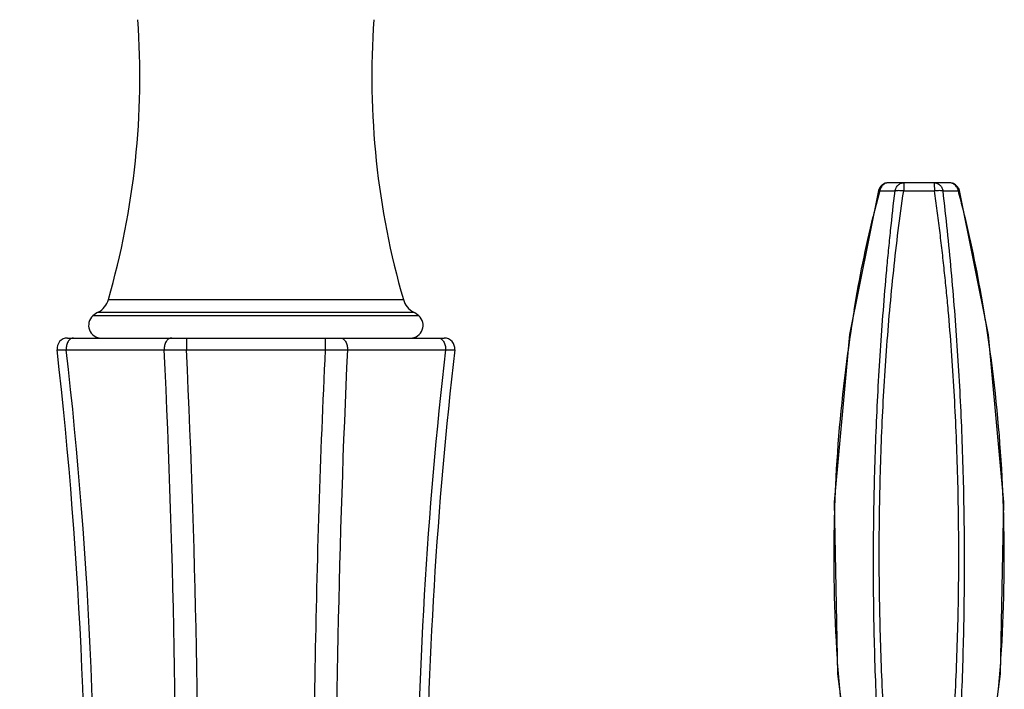
# Model space of a CAD drawing. Units: inches. Extents: x 8.5 to 13.4, y 1.4 to 17.2.
# Drawn here: x 8.7 to 13.4, y 6.2 to 9.4 of the extents above; entities that cross this region are included whole.
import ezdxf

# ---------------------------------------------------------------- set-up
doc = ezdxf.new("R2010")
doc.units = ezdxf.units.IN
doc.header["$LTSCALE"] = 1.21
doc.header["$MEASUREMENT"] = 0
doc.layers.get('0').update_dxf_attribs({"linetype": 'CONTINUOUS'})

msp = doc.modelspace()

# ---------------------------------------------------------------- linework, layer by layer
at = {"color": 7, "linetype": 'CONTINUOUS'}
for p, q in [((13.1351, 8.652), (12.8474, 8.652)), ((8.9543, 7.915), (10.7401, 7.915))]:
    msp.add_line(p, q, dxfattribs=at)
at = {"color": 9, "linetype": 'CONTINUOUS'}
for p, q in [((12.8047, 8.613), (12.7989, 8.6145)), ((12.8047, 8.613), (12.8286, 8.6136)), ((12.8286, 8.6136), (12.8775, 8.613)), ((12.9185, 8.613), (13.064, 8.6131)), ((13.105, 8.613), (13.1539, 8.6136)), ((13.1539, 8.6136), (13.1778, 8.613)), ((13.1836, 8.6145), (13.1778, 8.613)), ((9.148, 8.0978), (10.5464, 8.0978)), ((9.1, 8.0378), (10.5945, 8.0378)), ((10.6198, 8.02), (9.0746, 8.02)), ((9.5185, 7.915), (9.5185, 7.8593)), ((10.176, 7.915), (10.176, 7.8594)), ((8.9483, 7.8593), (9.4132, 7.8593)), ((9.5185, 7.8593), (10.176, 7.8594)), ((10.2814, 7.8594), (10.7462, 7.8593))]:
    msp.add_line(p, q, dxfattribs=at)
at = {"color": 7, "linetype": 'CONTINUOUS'}
for points in [[(12.7989, 8.6145), (12.6623, 7.9313), (12.5893, 7.1367), (12.6048, 6.3215), (12.7067, 5.5461)], [(13.2758, 5.5461), (13.3776, 6.3214), (13.3932, 7.1365), (13.3203, 7.9309), (13.1836, 8.6145)]]:
    msp.add_lwpolyline(points, dxfattribs=at)
for centre, radius, start, end in [((5.4772, 9.155), 3.82, 343.9334, 4.0662), ((14.2172, 9.155), 3.82, 175.9338, 196.0666), ((12.8474, 8.602), 0.05, 90.0274, 165.5211), ((13.1351, 8.602), 0.05, 14.4786, 67.3191), ((9.0519, 8.1255), 0.1, 298.7138, 343.9334), ((10.6425, 8.1255), 0.1, 196.0666, 241.2862), ((9.1672, 7.915), 0.14, 118.7138, 131.4096), ((10.5272, 7.915), 0.14, 48.5904, 61.2862), ((9.1143, 7.975), 0.06, 131.4096, 270), ((10.5802, 7.975), 0.06, 270, 48.5904), ((8.9543, 7.865), 0.05, 89.9939, 186.5116), ((10.7401, 7.865), 0.05, 353.4884, 90.0033), ((-12.1304, 5.4587), 21.1716, 350.1248, 6.51087), ((31.8372, 5.458), 21.1839, 173.49119, 179.57448)]:
    msp.add_arc(centre, radius, start, end, dxfattribs=at)
at = {"color": 9, "linetype": 'CONTINUOUS'}
for centre, radius, start, end in [((17.9785, 7.2323), 5.3548, 165.0574, 166.389), ((8.781, 7.4269), 4.554, 13.3938, 15.0972), ((6.8955, 6.9802), 6.4917, 9.29864, 13.37427), ((19.5327, 6.9034), 6.9439, 170.51471, 172.22602), ((6.5071, 6.9126), 6.8859, 7.82498, 9.33181), ((-12.0479, 5.4588), 21.133, 350.10629, 6.52251), ((-41.4939, 5.459), 50.9636, 355.91398, 2.69955), ((-41.0961, 5.4623), 50.6713, 355.88668, 2.71151), ((61.9074, 5.4654), 51.6815, 177.34501, 180.36262), ((31.7805, 5.4596), 21.1708, 173.49132, 179.81514), ((19.7415, 6.876), 7.1545, 172.23475, 177.2832), ((6.2165, 6.874), 7.179, 2.72446, 7.81423), ((19.8146, 6.872), 7.2277, 177.27937, 178.45465), ((6.1725, 6.8714), 7.2231, 1.49635, 2.72818), ((19.7845, 6.8719), 7.1976, 178.44746, 183.80489), ((6.2164, 6.8714), 7.1792, 356.18666, 1.50537), ((19.7195, 6.8678), 7.1325, 183.80635, 184.95851), ((6.3424, 6.8636), 7.0529, 354.99154, 356.1822), ((19.181, 6.8128), 6.5912, 184.88653, 189.9968)]:
    msp.add_arc(centre, radius, start, end, dxfattribs=at)
for points, knots in [([(12.8473, 8.652), (12.845, 8.652), (12.8402, 8.6515), (12.8306, 8.6487), (12.8215, 8.6431), (12.8144, 8.6352), (12.81, 8.6282), (12.8067, 8.6208), (12.8052, 8.6156), (12.8047, 8.613)], [0, 0, 0, 0, 0.112635, 0.231283, 0.479999, 0.609768, 0.741539, 0.872703, 1, 1, 1, 1]), ([(12.8775, 8.613), (12.878, 8.6156), (12.8794, 8.6208), (12.8826, 8.6282), (12.887, 8.6351), (12.8939, 8.6431), (12.9028, 8.6487), (12.9123, 8.6515), (12.917, 8.652), (12.9193, 8.652)], [0, 0, 0, 0, 0.128383, 0.260438, 0.392797, 0.522756, 0.770572, 0.888344, 1, 1, 1, 1]), ([(12.9193, 8.652), (12.9192, 8.652), (12.9191, 8.6518), (12.9191, 8.6516), (12.919, 8.6513), (12.919, 8.6509), (12.919, 8.6502), (12.919, 8.6491), (12.919, 8.6475), (12.9189, 8.6456), (12.9189, 8.6435), (12.9188, 8.64), (12.9187, 8.6349), (12.9186, 8.6283), (12.9186, 8.6208), (12.9186, 8.6157), (12.9185, 8.613)], [0, 0, 0, 0, 0.006452, 0.012359, 0.0204, 0.030622, 0.043031, 0.074349, 0.114195, 0.162376, 0.218552, 0.282274, 0.430536, 0.603407, 0.795434, 1, 1, 1, 1]), ([(13.0632, 8.652), (13.0632, 8.652), (13.0632, 8.6519), (13.0633, 8.6518), (13.0633, 8.6516), (13.0633, 8.6513), (13.0634, 8.6509), (13.0634, 8.6502), (13.0635, 8.6491), (13.0635, 8.6475), (13.0636, 8.6457), (13.0636, 8.6435), (13.0637, 8.641), (13.0638, 8.6383), (13.0638, 8.6341), (13.0639, 8.6284), (13.0639, 8.621), (13.064, 8.6158), (13.064, 8.6131)], [0, 0, 0, 0, 0.001444, 0.005, 0.010784, 0.018799, 0.02903, 0.041457, 0.072818, 0.112708, 0.160933, 0.217142, 0.2809, 0.351772, 0.42932, 0.602512, 0.794936, 1, 1, 1, 1]), ([(13.0632, 8.652), (13.068, 8.652), (13.0754, 8.6505), (13.0841, 8.6459), (13.0902, 8.6412), (13.0954, 8.6353), (13.0998, 8.6286), (13.1031, 8.621), (13.1045, 8.6157), (13.105, 8.613)], [0, 0, 0, 0, 0.233735, 0.354176, 0.477275, 0.603596, 0.733385, 0.865999, 1, 1, 1, 1]), ([(13.1541, 8.647), (13.1512, 8.6486), (13.145, 8.6511), (13.1384, 8.652), (13.1351, 8.652)], [0, 0, 0, 0, 0.504885, 1, 1, 1, 1]), ([(13.1694, 8.633), (13.1674, 8.6359), (13.1628, 8.6413), (13.1571, 8.6454), (13.1541, 8.647)], [0, 0, 0, 0, 0.507532, 1, 1, 1, 1]), ([(12.8316, 5.5462), (12.826, 5.6096), (12.8157, 5.7367), (12.8029, 5.9278), (12.7925, 6.1197), (12.7818, 6.3765), (12.7745, 6.6982), (12.7754, 7.0203), (12.781, 7.2778), (12.7876, 7.4706), (12.7965, 7.663), (12.8079, 7.8548), (12.8217, 8.0459), (12.835, 8.2045), (12.8469, 8.3309), (12.8597, 8.4565), (12.8702, 8.5505), (12.8775, 8.613)], [0, 0, 0, 0, 0.062115, 0.12448, 0.18704, 0.249748, 0.375448, 0.501285, 0.564166, 0.626974, 0.68967, 0.752222, 0.814585, 0.87671, 0.907671, 0.938558, 1, 1, 1, 1]), ([(12.8724, 5.5461), (12.8585, 5.6731), (12.8354, 5.9281), (12.8132, 6.3123), (12.8022, 6.6982), (12.8023, 7.0845), (12.8132, 7.4703), (12.8352, 7.8544), (12.8688, 8.2354), (12.9, 8.4878), (12.9185, 8.613)], [0, 0, 0, 0, 0.124564, 0.249819, 0.375449, 0.501188, 0.626783, 0.751969, 0.876482, 1, 1, 1, 1]), ([(12.9185, 8.613), (12.9145, 8.6135), (12.9068, 8.6142), (12.8956, 8.6146), (12.887, 8.6143), (12.8812, 8.6137), (12.8786, 8.6133), (12.8775, 8.613)], [0, 0, 0, 0, 0.290778, 0.569817, 0.811676, 0.913401, 1, 1, 1, 1]), ([(13.105, 8.613), (13.1039, 8.6133), (13.1013, 8.6137), (13.0954, 8.6143), (13.0869, 8.6146), (13.0757, 8.6142), (13.0679, 8.6135), (13.064, 8.613)], [0, 0, 0, 0, 0.086599, 0.188324, 0.430184, 0.709222, 1, 1, 1, 1]), ([(13.1101, 5.5462), (13.117, 5.6096), (13.1297, 5.7366), (13.1455, 5.9277), (13.1581, 6.1196), (13.1712, 6.3764), (13.1803, 6.6982), (13.1802, 7.0203), (13.1747, 7.2778), (13.1679, 7.4706), (13.1582, 7.663), (13.1458, 7.8548), (13.133, 8.0142), (13.1211, 8.1413), (13.1114, 8.2362), (13.101, 8.3309), (13.0897, 8.4253), (13.0777, 8.5194), (13.0688, 8.5819), (13.064, 8.613)], [0, 0, 0, 0, 0.062176, 0.124568, 0.187127, 0.249818, 0.375446, 0.501191, 0.564026, 0.626792, 0.689454, 0.751981, 0.814343, 0.845449, 0.876499, 0.907488, 0.938407, 0.96925, 1, 1, 1, 1]), ([(13.1509, 5.5461), (13.1621, 5.6731), (13.1809, 5.9282), (13.1992, 6.3124), (13.2079, 6.6982), (13.2069, 7.0845), (13.1962, 7.4703), (13.1758, 7.8542), (13.146, 8.2351), (13.12, 8.4876), (13.105, 8.613)], [0, 0, 0, 0, 0.124476, 0.249751, 0.37545, 0.501279, 0.626962, 0.752204, 0.876695, 1, 1, 1, 1]), ([(13.1778, 8.613), (13.1774, 8.6148), (13.1756, 8.6219), (13.1725, 8.6286), (13.1694, 8.633)], [0, 0, 0, 0, 0.253099, 1, 1, 1, 1]), ([(12.6837, 8.0477), (12.6962, 8.1223), (12.7236, 8.2711), (12.7562, 8.4189), (12.774, 8.4924)], [0, 0, 0, 0, 0.499981, 1, 1, 1, 1]), ([(8.9834, 7.915), (8.981, 7.915), (8.9759, 7.9142), (8.9687, 7.9108), (8.9622, 7.9054), (8.9567, 7.8983), (8.9524, 7.8897), (8.9495, 7.8801), (8.948, 7.8698), (8.948, 7.8628), (8.9483, 7.8593)], [0, 0, 0, 0, 0.102023, 0.208658, 0.322451, 0.444824, 0.575729, 0.71375, 0.856502, 1, 1, 1, 1]), ([(9.4483, 7.915), (9.4458, 7.915), (9.4407, 7.9142), (9.4335, 7.9108), (9.427, 7.9054), (9.4216, 7.8983), (9.4173, 7.8897), (9.4143, 7.8801), (9.4129, 7.8698), (9.4129, 7.8628), (9.4132, 7.8593)], [0, 0, 0, 0, 0.101979, 0.208596, 0.322394, 0.44478, 0.575696, 0.713727, 0.85649, 1, 1, 1, 1]), ([(10.2462, 7.915), (10.2487, 7.915), (10.2538, 7.9142), (10.261, 7.9109), (10.2675, 7.9054), (10.2729, 7.8983), (10.2772, 7.8898), (10.2802, 7.8801), (10.2817, 7.8699), (10.2816, 7.8629), (10.2814, 7.8594)], [0, 0, 0, 0, 0.10199, 0.208609, 0.322401, 0.444775, 0.575679, 0.713703, 0.856469, 1, 1, 1, 1]), ([(10.711, 7.915), (10.7135, 7.915), (10.7186, 7.9142), (10.7258, 7.9108), (10.7323, 7.9054), (10.7378, 7.8983), (10.7421, 7.8897), (10.745, 7.8801), (10.7465, 7.8698), (10.7465, 7.8628), (10.7462, 7.8593)], [0, 0, 0, 0, 0.102029, 0.208667, 0.322461, 0.444832, 0.575735, 0.713752, 0.856502, 1, 1, 1, 1]), ([(8.9047, 7.8593), (8.9047, 7.8593), (8.9047, 7.8593), (8.9049, 7.8592), (8.9051, 7.8592), (8.9056, 7.8591), (8.9064, 7.859), (8.9077, 7.859), (8.9093, 7.8589), (8.9112, 7.8589), (8.9135, 7.8589), (8.9162, 7.8589), (8.9191, 7.8589), (8.9237, 7.8589), (8.9302, 7.859), (8.9389, 7.8591), (8.9451, 7.8593), (8.9483, 7.8593)], [0, 0, 0, 0, 0.001728, 0.00516, 0.010538, 0.017909, 0.038672, 0.067458, 0.104231, 0.148936, 0.201472, 0.261702, 0.329488, 0.404693, 0.576741, 0.77596, 1, 1, 1, 1]), ([(9.4132, 7.8593), (9.4207, 7.8592), (9.4368, 7.8589), (9.4719, 7.8588), (9.4995, 7.859), (9.5185, 7.8593)], [0, 0, 0, 0, 0.21444, 0.458981, 1, 1, 1, 1]), ([(10.176, 7.8594), (10.1517, 7.3567), (10.1202, 6.349), (10.116, 4.8371), (10.1504, 3.5782), (10.1993, 2.5755), (10.2316, 2.0764), (10.2499, 1.8276)], [0, 0, 0, 0, 0.250151, 0.501037, 0.751401, 0.876011, 1, 1, 1, 1]), ([(10.176, 7.8594), (10.195, 7.8591), (10.2226, 7.8589), (10.2577, 7.859), (10.2738, 7.8592), (10.2814, 7.8594)], [0, 0, 0, 0, 0.541023, 0.785566, 1, 1, 1, 1]), ([(10.7462, 7.8593), (10.7494, 7.8593), (10.7556, 7.8591), (10.7643, 7.859), (10.7708, 7.8589), (10.7754, 7.8589), (10.7783, 7.8589), (10.7809, 7.8589), (10.7832, 7.8589), (10.7852, 7.8589), (10.7868, 7.859), (10.788, 7.859), (10.7889, 7.8591), (10.7894, 7.8592), (10.7896, 7.8592), (10.7897, 7.8593), (10.7898, 7.8593), (10.7898, 7.8593)], [0, 0, 0, 0, 0.224051, 0.423276, 0.595329, 0.670534, 0.738321, 0.79855, 0.851085, 0.895789, 0.93256, 0.961343, 0.982103, 0.989472, 0.994848, 0.998276, 1, 1, 1, 1])]:
    msp.add_open_spline(points, degree=3, knots=knots, dxfattribs=at)
at = {"color": 7, "linetype": 'CONTINUOUS'}
msp.add_open_spline([(13.1544, 8.6481), (13.1529, 8.6488), (13.1467, 8.651), (13.1401, 8.652), (13.1352, 8.652)], degree=3, knots=[0, 0, 0, 0, 0.251073, 1, 1, 1, 1], dxfattribs=at)

doc.saveas('drawing.dxf')
